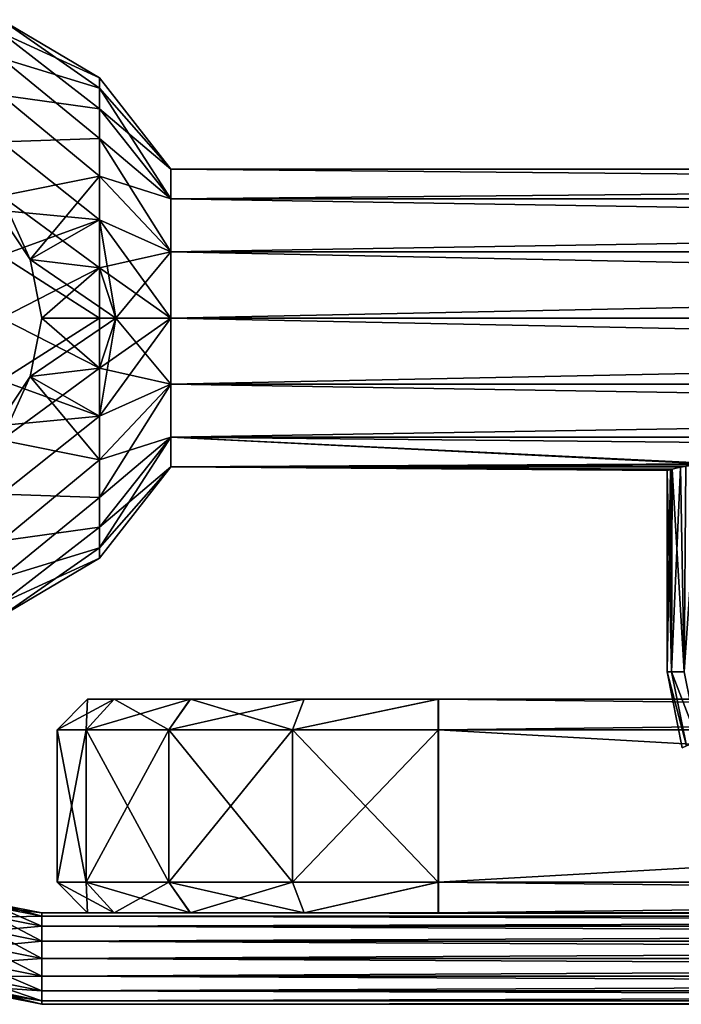
# Model space of a CAD drawing. Extents: x -29 to 134, y -30 to 30.
# Drawn here: x 4 to 26, y -22 to 10 of the extents above; entities that cross this region are included whole.
import ezdxf

# ---------------------------------------------------------------- set-up
doc = ezdxf.new("R2010")
doc.units = 0
doc.header["$MEASUREMENT"] = 0

msp = doc.modelspace()

# ---------------------------------------------------------------- linework, layer by layer
for points in [[(6.8944, 7.5318, 469.553009), (3.6808, 8.5162, 467.083008), (3.6808, 9.7798, 470.971985)], [(6.8944, 7.876, 472.828003), (6.8944, 7.5318, 469.553009), (3.6808, 9.7798, 470.971985)], [(6.8944, 7.876, 472.828003), (3.6808, 9.7798, 470.971985), (3.6808, 9.3524, 475.039001)], [(3.6808, 9.7798, -1.0279), (3.6808, 9.3524, 3.0388), (6.8944, 7.876, 0.8278)], [(3.6808, 9.7798, -1.0279), (6.8944, 7.876, 0.8278), (6.8944, 7.5318, -2.4472)], [(3.6808, 8.5162, -4.9169), (3.6808, 9.7798, -1.0279), (6.8944, 7.5318, -2.4472)], [(6.8944, 6.8584, 475.959991), (3.6808, 9.3524, 475.039001), (3.6808, 7.3079, 478.579987)], [(6.8944, 6.8584, 475.959991), (6.8944, 7.876, 472.828003), (3.6808, 9.3524, 475.039001)], [(3.6808, 9.3524, 3.0388), (3.6808, 7.3079, 6.58), (6.8944, 6.8584, 3.9597)], [(3.6808, 9.3524, 3.0388), (6.8944, 6.8584, 3.9597), (6.8944, 7.876, 0.8278)], [(6.8944, 5.8853, 466.700989), (3.6808, 5.7801, 464.044006), (3.6808, 8.5162, 467.083008)], [(6.8944, 7.5318, 469.553009), (6.8944, 5.8853, 466.700989), (3.6808, 8.5162, 467.083008)], [(3.6808, 8.5162, -4.9169), (6.8944, 7.5318, -2.4472), (6.8944, 5.8853, -5.2991)], [(3.6808, 5.7801, -7.9556), (3.6808, 8.5162, -4.9169), (6.8944, 5.8853, -5.2991)], [(6.8944, 7.876, 472.828003), (9.2331, 4.8746, 473.113007), (9.2331, 4.8746, 470.886993)], [(6.8944, 7.876, 472.828003), (9.2331, 4.8746, 470.886993), (6.8944, 7.5318, 469.553009)], [(6.8944, 6.8584, 475.959991), (9.2331, 4.8746, 473.113007), (6.8944, 7.876, 472.828003)], [(6.8944, 7.876, 0.8278), (9.2331, 4.8746, 1.1126), (9.2331, 4.8746, -1.1126)], [(6.8944, 7.876, 0.8278), (6.8944, 6.8584, 3.9597), (9.2331, 4.8746, 1.1126)], [(6.8944, 7.5318, -2.4472), (6.8944, 7.876, 0.8278), (9.2331, 4.8746, -1.1126)], [(6.8944, 7.5318, 469.553009), (9.2331, 4.8746, 470.886993), (9.2331, 3.9092, 468.882996)], [(6.8944, 7.5318, 469.553009), (9.2331, 3.9092, 468.882996), (6.8944, 5.8853, 466.700989)], [(6.8944, 7.5318, -2.4472), (9.2331, 4.8746, -1.1126), (9.2331, 3.9092, -3.1174)], [(6.8944, 5.8853, -5.2991), (6.8944, 7.5318, -2.4472), (9.2331, 3.9092, -3.1174)], [(6.8944, 4.6549, 478.407013), (6.8944, 6.8584, 475.959991), (3.6808, 7.3079, 478.579987)], [(6.8944, 4.6549, 478.407013), (3.6808, 7.3079, 478.579987), (3.6808, 3.9997, 480.983002)], [(3.6808, 7.3079, 6.58), (6.8944, 4.6549, 6.4069), (6.8944, 6.8584, 3.9597)], [(3.6808, 7.3079, 6.58), (3.6808, 3.9997, 8.9835), (6.8944, 4.6549, 6.4069)], [(6.8944, 6.8584, 475.959991), (9.2331, 3.9092, 475.117004), (9.2331, 4.8746, 473.113007)], [(6.8944, 4.6549, 478.407013), (9.2331, 3.9092, 475.117004), (6.8944, 6.8584, 475.959991)], [(6.8944, 6.8584, 3.9597), (9.2331, 3.9092, 3.1174), (9.2331, 4.8746, 1.1126)], [(6.8944, 6.8584, 3.9597), (6.8944, 4.6549, 6.4069), (9.2331, 3.9092, 3.1174)], [(6.8944, 5.8853, 466.700989), (6.8944, 3.2211, 464.765015), (3.6808, 5.7801, 464.044006)], [(3.6808, 5.7801, -7.9556), (6.8944, 5.8853, -5.2991), (6.8944, 3.2211, -7.2347)], [(6.8944, 5.8853, 466.700989), (9.2331, 3.9092, 468.882996), (9.2331, 2.1694, 467.494995)], [(6.8944, 5.8853, 466.700989), (9.2331, 2.1694, 467.494995), (6.8944, 3.2211, 464.765015)], [(6.8944, 5.8853, -5.2991), (9.2331, 3.9092, -3.1174), (9.2331, 2.1694, -4.5048)], [(6.8944, 3.2211, -7.2347), (6.8944, 5.8853, -5.2991), (9.2331, 2.1694, -4.5048)], [(6.8944, 3.2211, 464.765015), (3.5355, 3.5355, 462.766998), (3.6808, 5.7801, 464.044006)], [(3.6808, 2.0445, -9.6188), (3.6808, 5.7801, -7.9556), (6.8944, 3.2211, -7.2347)], [(9.2331, 4.8746, 1.1126), (114.766998, 3.9092, 3.1174), (114.766998, 4.8746, 1.1126)], [(9.2331, 4.8746, 1.1126), (9.2331, 3.9092, 3.1174), (114.766998, 3.9092, 3.1174)], [(9.2331, 4.8746, -1.1126), (114.766998, 4.8746, 1.1126), (114.766998, 4.8746, -1.1126)], [(9.2331, 4.8746, -1.1126), (114.766998, 4.8746, -1.1126), (114.766998, 3.9092, -3.1174)], [(9.2331, 4.8746, -1.1126), (9.2331, 4.8746, 1.1126), (114.766998, 4.8746, 1.1126)], [(9.2331, 3.9092, -3.1174), (9.2331, 4.8746, -1.1126), (114.766998, 3.9092, -3.1174)], [(9.2331, 4.8746, 473.113007), (114.766998, 3.9092, 475.117004), (114.766998, 4.8746, 473.113007)], [(9.2331, 4.8746, 473.113007), (9.2331, 3.9092, 475.117004), (114.766998, 3.9092, 475.117004)], [(9.2331, 4.8746, 470.886993), (114.766998, 4.8746, 473.113007), (114.766998, 4.8746, 470.886993)], [(9.2331, 4.8746, 470.886993), (9.2331, 4.8746, 473.113007), (114.766998, 4.8746, 473.113007)], [(9.2331, 3.9092, 468.882996), (114.766998, 4.8746, 470.886993), (114.766998, 3.9092, 468.882996)], [(9.2331, 3.9092, 468.882996), (9.2331, 4.8746, 470.886993), (114.766998, 4.8746, 470.886993)], [(6.8944, 1.6465, 479.746002), (6.8944, 4.6549, 478.407013), (3.6808, 3.9997, 480.983002)], [(3.6808, 3.9997, 8.9835), (4.6194, 1.9134, 9.2331), (6.8944, 4.6549, 6.4069)], [(6.8944, 4.6549, 6.4069), (4.6194, 1.9134, 9.2331), (6.8944, 1.6465, 7.7463)], [(6.8944, 4.6549, 478.407013), (9.2331, 2.1694, 476.505005), (9.2331, 3.9092, 475.117004)], [(6.8944, 1.6465, 479.746002), (9.2331, 2.1694, 476.505005), (6.8944, 4.6549, 478.407013)], [(6.8944, 4.6549, 6.4069), (9.2331, 2.1694, 4.5048), (9.2331, 3.9092, 3.1174)], [(6.8944, 4.6549, 6.4069), (6.8944, 1.6465, 7.7463), (9.2331, 2.1694, 4.5048)], [(3.6808, 3.9997, 8.9835), (3.5355, 3.5355, 9.2331), (4.6194, 1.9134, 9.2331)], [(6.8944, 1.6465, 479.746002), (3.6808, 3.9997, 480.983002), (3.6808, 0, 481.834015)], [(9.2331, 3.9092, 3.1174), (114.766998, 2.1694, 4.5048), (114.766998, 3.9092, 3.1174)], [(9.2331, 3.9092, 3.1174), (9.2331, 2.1694, 4.5048), (114.766998, 2.1694, 4.5048)], [(9.2331, 2.1694, -4.5048), (114.766998, 3.9092, -3.1174), (114.766998, 2.1694, -4.5048)], [(9.2331, 2.1694, -4.5048), (9.2331, 3.9092, -3.1174), (114.766998, 3.9092, -3.1174)], [(9.2331, 3.9092, 475.117004), (114.766998, 2.1694, 476.505005), (114.766998, 3.9092, 475.117004)], [(9.2331, 3.9092, 475.117004), (9.2331, 2.1694, 476.505005), (114.766998, 2.1694, 476.505005)], [(9.2331, 2.1694, 467.494995), (114.766998, 3.9092, 468.882996), (114.766998, 2.1694, 467.494995)], [(9.2331, 2.1694, 467.494995), (9.2331, 3.9092, 468.882996), (114.766998, 3.9092, 468.882996)], [(6.8944, 3.2211, 464.765015), (4.6194, 1.9134, 462.766998), (3.5355, 3.5355, 462.766998)], [(4.6194, 1.9134, 9.2331), (3.5355, 3.5355, 462.766998), (4.6194, 1.9134, 462.766998)], [(4.6194, 1.9134, 9.2331), (3.5355, 3.5355, 9.2331), (3.5355, 3.5355, 462.766998)], [(3.6808, 2.0445, -9.6188), (6.8944, 3.2211, -7.2347), (6.8944, 0, -7.9194)], [(6.8944, 3.2211, 464.765015), (7.4246, 0, 464.575012), (4.6194, 1.9134, 462.766998)], [(6.8944, 3.2211, 464.765015), (9.2331, 2.1694, 467.494995), (7.4246, 0, 464.575012)], [(6.8944, 3.2211, -7.2347), (9.2331, 2.1694, -4.5048), (9.2331, 0, -5)], [(6.8944, 0, -7.9194), (6.8944, 3.2211, -7.2347), (9.2331, 0, -5)], [(3.6808, -2.0445, -9.6188), (3.6808, 2.0445, -9.6188), (6.8944, 0, -7.9194)], [(6.8944, 1.6465, 479.746002), (9.2331, 0, 477), (9.2331, 2.1694, 476.505005)], [(6.8944, 1.6465, 7.7463), (9.2331, 0, 5), (9.2331, 2.1694, 4.5048)], [(9.2331, 2.1694, 467.494995), (9.2331, 0, 467), (7.4246, 0, 464.575012)], [(9.2331, 2.1694, 4.5048), (114.766998, 0, 5), (114.766998, 2.1694, 4.5048)], [(9.2331, 2.1694, 4.5048), (9.2331, 0, 5), (114.766998, 0, 5)], [(9.2331, 0, -5), (114.766998, 2.1694, -4.5048), (114.766998, 0, -5)], [(9.2331, 0, -5), (9.2331, 2.1694, -4.5048), (114.766998, 2.1694, -4.5048)], [(9.2331, 2.1694, 476.505005), (114.766998, 0, 477), (114.766998, 2.1694, 476.505005)], [(9.2331, 2.1694, 476.505005), (9.2331, 0, 477), (114.766998, 0, 477)], [(9.2331, 2.1694, 467.494995), (114.766998, 2.1694, 467.494995), (114.766998, 0, 467)], [(9.2331, 0, 467), (9.2331, 2.1694, 467.494995), (114.766998, 0, 467)], [(6.8944, -1.6465, 479.746002), (6.8944, 1.6465, 479.746002), (3.6808, 0, 481.834015)], [(7.4246, 0, 464.575012), (5, 0, 462.766998), (4.6194, 1.9134, 462.766998)], [(5, 0, 9.2331), (4.6194, 1.9134, 462.766998), (5, 0, 462.766998)], [(5, 0, 9.2331), (4.6194, 1.9134, 9.2331), (4.6194, 1.9134, 462.766998)], [(6.8944, 1.6465, 7.7463), (4.6194, 1.9134, 9.2331), (5, 0, 9.2331)], [(6.8944, 1.6465, 7.7463), (5, 0, 9.2331), (7.4246, 0, 7.4246)], [(6.8944, -1.6465, 479.746002), (9.2331, 0, 477), (6.8944, 1.6465, 479.746002)], [(6.8944, 1.6465, 7.7463), (7.4246, 0, 7.4246), (9.2331, 0, 5)], [(6.8944, -1.6465, 479.746002), (3.6808, 0, 481.834015), (3.6808, -3.9997, 480.983002)], [(3.6808, -2.0445, -9.6188), (6.8944, 0, -7.9194), (6.8944, -3.2211, -7.2347)], [(7.4246, 0, 464.575012), (4.6194, -1.9134, 462.766998), (5, 0, 462.766998)], [(6.8944, -3.2211, 464.765015), (4.6194, -1.9134, 462.766998), (7.4246, 0, 464.575012)], [(5, 0, 9.2331), (5, 0, 462.766998), (4.6194, -1.9134, 462.766998)], [(4.6194, -1.9134, 9.2331), (5, 0, 9.2331), (4.6194, -1.9134, 462.766998)], [(6.8944, -1.6465, 7.7463), (5, 0, 9.2331), (4.6194, -1.9134, 9.2331)], [(6.8944, -1.6465, 7.7463), (7.4246, 0, 7.4246), (5, 0, 9.2331)], [(6.8944, -1.6465, 479.746002), (9.2331, -2.1694, 476.505005), (9.2331, 0, 477)], [(6.8944, -3.2211, 464.765015), (7.4246, 0, 464.575012), (9.2331, -2.1694, 467.494995)], [(6.8944, -3.2211, -7.2347), (9.2331, 0, -5), (9.2331, -2.1694, -4.5048)], [(6.8944, -3.2211, -7.2347), (6.8944, 0, -7.9194), (9.2331, 0, -5)], [(6.8944, -1.6465, 7.7463), (9.2331, -2.1694, 4.5048), (9.2331, 0, 5)], [(6.8944, -1.6465, 7.7463), (9.2331, 0, 5), (7.4246, 0, 7.4246)], [(9.2331, 0, 467), (9.2331, -2.1694, 467.494995), (7.4246, 0, 464.575012)], [(9.2331, -2.1694, 467.494995), (9.2331, 0, 467), (114.766998, 0, 467)], [(9.2331, -2.1694, 467.494995), (114.766998, 0, 467), (114.766998, -2.1694, 467.494995)], [(9.2331, -2.1694, 476.505005), (114.766998, -2.1694, 476.505005), (114.766998, 0, 477)], [(9.2331, 0, 477), (9.2331, -2.1694, 476.505005), (114.766998, 0, 477)], [(9.2331, -2.1694, -4.5048), (9.2331, 0, -5), (114.766998, 0, -5)], [(9.2331, -2.1694, -4.5048), (114.766998, 0, -5), (114.766998, -2.1694, -4.5048)], [(9.2331, 0, 5), (114.766998, -2.1694, 4.5048), (114.766998, 0, 5)], [(9.2331, 0, 5), (9.2331, -2.1694, 4.5048), (114.766998, -2.1694, 4.5048)], [(6.8944, -3.2211, 464.765015), (3.5355, -3.5355, 462.766998), (4.6194, -1.9134, 462.766998)], [(4.6194, -1.9134, 9.2331), (4.6194, -1.9134, 462.766998), (3.5355, -3.5355, 462.766998)], [(3.5355, -3.5355, 9.2331), (4.6194, -1.9134, 9.2331), (3.5355, -3.5355, 462.766998)], [(3.6808, -3.9997, 8.9835), (4.6194, -1.9134, 9.2331), (3.5355, -3.5355, 9.2331)], [(6.8944, -4.6549, 478.407013), (6.8944, -1.6465, 479.746002), (3.6808, -3.9997, 480.983002)], [(3.6808, -3.9997, 8.9835), (6.8944, -4.6549, 6.4069), (4.6194, -1.9134, 9.2331)], [(6.8944, -1.6465, 7.7463), (4.6194, -1.9134, 9.2331), (6.8944, -4.6549, 6.4069)], [(6.8944, -4.6549, 478.407013), (9.2331, -2.1694, 476.505005), (6.8944, -1.6465, 479.746002)], [(6.8944, -1.6465, 7.7463), (6.8944, -4.6549, 6.4069), (9.2331, -2.1694, 4.5048)], [(3.6808, -5.7801, -7.9556), (3.6808, -2.0445, -9.6188), (6.8944, -3.2211, -7.2347)], [(6.8944, -4.6549, 478.407013), (9.2331, -3.9092, 475.117004), (9.2331, -2.1694, 476.505005)], [(6.8944, -5.8853, 466.700989), (9.2331, -2.1694, 467.494995), (9.2331, -3.9092, 468.882996)], [(6.8944, -3.2211, 464.765015), (9.2331, -2.1694, 467.494995), (6.8944, -5.8853, 466.700989)], [(6.8944, -5.8853, -5.2991), (9.2331, -2.1694, -4.5048), (9.2331, -3.9092, -3.1174)], [(6.8944, -5.8853, -5.2991), (6.8944, -3.2211, -7.2347), (9.2331, -2.1694, -4.5048)], [(6.8944, -4.6549, 6.4069), (9.2331, -3.9092, 3.1174), (9.2331, -2.1694, 4.5048)], [(9.2331, -3.9092, 468.882996), (114.766998, -2.1694, 467.494995), (114.766998, -3.9092, 468.882996)], [(9.2331, -3.9092, 468.882996), (9.2331, -2.1694, 467.494995), (114.766998, -2.1694, 467.494995)], [(9.2331, -2.1694, 476.505005), (114.766998, -3.9092, 475.117004), (114.766998, -2.1694, 476.505005)], [(9.2331, -2.1694, 476.505005), (9.2331, -3.9092, 475.117004), (114.766998, -3.9092, 475.117004)], [(9.2331, -3.9092, -3.1174), (114.766998, -2.1694, -4.5048), (114.766998, -3.9092, -3.1174)], [(9.2331, -3.9092, -3.1174), (9.2331, -2.1694, -4.5048), (114.766998, -2.1694, -4.5048)], [(9.2331, -2.1694, 4.5048), (114.766998, -3.9092, 3.1174), (114.766998, -2.1694, 4.5048)], [(9.2331, -2.1694, 4.5048), (9.2331, -3.9092, 3.1174), (114.766998, -3.9092, 3.1174)], [(6.8944, -3.2211, 464.765015), (3.6808, -5.7801, 464.044006), (3.5355, -3.5355, 462.766998)], [(6.8944, -3.2211, 464.765015), (6.8944, -5.8853, 466.700989), (3.6808, -5.7801, 464.044006)], [(3.6808, -5.7801, -7.9556), (6.8944, -3.2211, -7.2347), (6.8944, -5.8853, -5.2991)], [(6.8944, -4.6549, 478.407013), (3.6808, -3.9997, 480.983002), (3.6808, -7.3079, 478.579987)], [(3.6808, -3.9997, 8.9835), (3.6808, -7.3079, 6.58), (6.8944, -4.6549, 6.4069)], [(6.8944, -6.8584, 475.959991), (9.2331, -4.8746, 473.113007), (9.2331, -3.9092, 475.117004)], [(6.8944, -6.8584, 475.959991), (9.2331, -3.9092, 475.117004), (6.8944, -4.6549, 478.407013)], [(6.8944, -7.5318, 469.553009), (9.2331, -3.9092, 468.882996), (9.2331, -4.8746, 470.886993)], [(6.8944, -5.8853, 466.700989), (9.2331, -3.9092, 468.882996), (6.8944, -7.5318, 469.553009)], [(6.8944, -7.5318, -2.4472), (6.8944, -5.8853, -5.2991), (9.2331, -3.9092, -3.1174)], [(6.8944, -7.5318, -2.4472), (9.2331, -3.9092, -3.1174), (9.2331, -4.8746, -1.1126)], [(6.8944, -6.8584, 3.9597), (9.2331, -4.8746, 1.1126), (9.2331, -3.9092, 3.1174)], [(6.8944, -4.6549, 6.4069), (6.8944, -6.8584, 3.9597), (9.2331, -3.9092, 3.1174)], [(9.2331, -3.9092, 468.882996), (114.766998, -3.9092, 468.882996), (97, -4.7697, 470.5)], [(27.236401, -4.7757, 470.519012), (9.2331, -3.9092, 468.882996), (97, -4.7697, 470.5)], [(9.2331, -4.8746, 470.886993), (9.2331, -3.9092, 468.882996), (27.236401, -4.7757, 470.519012)], [(9.2331, -3.9092, 475.117004), (9.2331, -4.8746, 473.113007), (26.7633, -4.7756, 473.480988)], [(9.2331, -3.9092, 475.117004), (26.7633, -4.7756, 473.480988), (97, -4.7697, 473.5)], [(9.2331, -3.9092, 475.117004), (97, -4.7697, 473.5), (114.766998, -3.9092, 475.117004)], [(9.2331, -3.9092, -3.1174), (114.766998, -3.9092, -3.1174), (97, -4.7697, -1.5)], [(26.7633, -4.7756, -1.4812), (9.2331, -3.9092, -3.1174), (97, -4.7697, -1.5)], [(9.2331, -4.8746, -1.1126), (9.2331, -3.9092, -3.1174), (26.7633, -4.7756, -1.4812)], [(9.2331, -3.9092, 3.1174), (9.2331, -4.8746, 1.1126), (27.236401, -4.7757, 1.4811)], [(9.2331, -3.9092, 3.1174), (97, -4.7697, 1.5), (114.766998, -3.9092, 3.1174)], [(9.2331, -3.9092, 3.1174), (27.236401, -4.7757, 1.4811), (97, -4.7697, 1.5)], [(6.8944, -6.8584, 475.959991), (6.8944, -4.6549, 478.407013), (3.6808, -7.3079, 478.579987)], [(3.6808, -7.3079, 6.58), (6.8944, -6.8584, 3.9597), (6.8944, -4.6549, 6.4069)], [(9.2331, -4.8746, 473.113007), (26.117001, -4.8507, 473.213013), (26.7633, -4.7756, 473.480988)], [(9.2331, -4.8746, -1.1126), (26.7633, -4.7756, -1.4812), (26.117001, -4.8507, -1.2126)], [(9.2331, -4.8746, 470.886993), (27.236401, -4.7757, 470.519012), (26.535, -4.7923, 470.574005)], [(9.2331, -4.8746, 1.1126), (26.535, -4.7923, 1.4261), (27.236401, -4.7757, 1.4811)], [(9.2331, -4.8746, 470.886993), (26.535, -4.7923, 470.574005), (25.938999, -4.8863, 470.940002)], [(9.2331, -4.8746, 1.1126), (25.938999, -4.8863, 1.0603), (26.535, -4.7923, 1.4261)], [(26.0648, -11.6, 1.1727), (26.535, -4.7923, 1.4261), (25.938999, -4.8863, 1.0603)], [(26.0648, -11.6, 470.826996), (25.938999, -4.8863, 470.940002), (26.535, -4.7923, 470.574005)], [(6.8944, -7.876, 472.828003), (9.2331, -4.8746, 470.886993), (9.2331, -4.8746, 473.113007)], [(6.8944, -7.876, 472.828003), (9.2331, -4.8746, 473.113007), (6.8944, -6.8584, 475.959991)], [(6.8944, -7.5318, 469.553009), (9.2331, -4.8746, 470.886993), (6.8944, -7.876, 472.828003)], [(6.8944, -7.876, 0.8278), (9.2331, -4.8746, -1.1126), (9.2331, -4.8746, 1.1126)], [(6.8944, -7.876, 0.8278), (6.8944, -7.5318, -2.4472), (9.2331, -4.8746, -1.1126)], [(6.8944, -6.8584, 3.9597), (6.8944, -7.876, 0.8278), (9.2331, -4.8746, 1.1126)], [(9.2331, -4.8746, 473.113007), (25.6644, -4.9532, 472.683014), (26.117001, -4.8507, 473.213013)], [(9.2331, -4.8746, -1.1126), (26.117001, -4.8507, -1.2126), (25.6644, -4.9532, -0.6827)], [(9.2331, -4.8746, 470.886993), (25.938999, -4.8863, 470.940002), (25.614799, -4.9668, 471.424011)], [(25.5, -5, 472), (9.2331, -4.8746, 470.886993), (25.614799, -4.9668, 471.424011)], [(9.2331, -4.8746, 473.113007), (9.2331, -4.8746, 470.886993), (25.5, -5, 472)], [(9.2331, -4.8746, 473.113007), (25.5, -5, 472), (25.6644, -4.9532, 472.683014)], [(25.5, -5), (9.2331, -4.8746, -1.1126), (25.6644, -4.9532, -0.6827)], [(9.2331, -4.8746, 1.1126), (9.2331, -4.8746, -1.1126), (25.5, -5)], [(9.2331, -4.8746, 1.1126), (25.614799, -4.9668, 0.5756), (25.938999, -4.8863, 1.0603)], [(9.2331, -4.8746, 1.1126), (25.5, -5), (25.614799, -4.9668, 0.5756)], [(25.6485, -11.6, 472.651001), (25.6644, -4.9532, 472.683014), (25.5, -5, 472)], [(25.6485, -11.6, -0.6508), (25.5, -5), (25.6644, -4.9532, -0.6827)], [(25.5, -11.6), (25.614799, -4.9668, 0.5756), (25.5, -5)], [(25.5, -11.6), (25.6485, -11.6, 0.6508), (25.614799, -4.9668, 0.5756)], [(25.5, -11.6, 472), (25.5, -5, 472), (25.614799, -4.9668, 471.424011)], [(25.6485, -11.6, 471.348999), (25.5, -11.6, 472), (25.614799, -4.9668, 471.424011)], [(25.5, -11.6, 472), (25.6485, -11.6, 472.651001), (25.5, -5, 472)], [(25.6485, -11.6, -0.6508), (25.5, -11.6), (25.5, -5)], [(25.6485, -11.6, 0.6508), (25.938999, -4.8863, 1.0603), (25.614799, -4.9668, 0.5756)], [(25.6485, -11.6, 471.348999), (25.614799, -4.9668, 471.424011), (25.938999, -4.8863, 470.940002)], [(25.6485, -11.6, 0.6508), (26.0648, -11.6, 1.1727), (25.938999, -4.8863, 1.0603)], [(26.0648, -11.6, 470.826996), (25.6485, -11.6, 471.348999), (25.938999, -4.8863, 470.940002)], [(25.6485, -11.6, 472.651001), (26.0648, -11.6, 473.173004), (25.6644, -4.9532, 472.683014)], [(26.0648, -11.6, -1.1727), (25.6485, -11.6, -0.6508), (25.6644, -4.9532, -0.6827)], [(26.0648, -11.6, 473.173004), (26.117001, -4.8507, 473.213013), (25.6644, -4.9532, 472.683014)], [(26.0648, -11.6, -1.1727), (25.6644, -4.9532, -0.6827), (26.117001, -4.8507, -1.2126)], [(6.8944, -5.8853, 466.700989), (3.6808, -8.5162, 467.083008), (3.6808, -5.7801, 464.044006)], [(3.6808, -8.5162, -4.9169), (3.6808, -5.7801, -7.9556), (6.8944, -5.8853, -5.2991)], [(6.8944, -5.8853, 466.700989), (6.8944, -7.5318, 469.553009), (3.6808, -8.5162, 467.083008)], [(3.6808, -8.5162, -4.9169), (6.8944, -5.8853, -5.2991), (6.8944, -7.5318, -2.4472)], [(6.8944, -6.8584, 475.959991), (3.6808, -7.3079, 478.579987), (3.6808, -9.3524, 475.039001)], [(6.8944, -7.876, 472.828003), (6.8944, -6.8584, 475.959991), (3.6808, -9.3524, 475.039001)], [(3.6808, -9.3524, 3.0388), (6.8944, -7.876, 0.8278), (6.8944, -6.8584, 3.9597)], [(3.6808, -7.3079, 6.58), (3.6808, -9.3524, 3.0388), (6.8944, -6.8584, 3.9597)], [(6.8944, -7.5318, 469.553009), (6.8944, -7.876, 472.828003), (3.6808, -9.7798, 470.971985)], [(6.8944, -7.5318, 469.553009), (3.6808, -9.7798, 470.971985), (3.6808, -8.5162, 467.083008)], [(3.6808, -9.7798, -1.0279), (3.6808, -8.5162, -4.9169), (6.8944, -7.5318, -2.4472)], [(3.6808, -9.7798, -1.0279), (6.8944, -7.5318, -2.4472), (6.8944, -7.876, 0.8278)], [(6.8944, -7.876, 472.828003), (3.6808, -9.3524, 475.039001), (3.6808, -9.7798, 470.971985)], [(3.6808, -9.3524, 3.0388), (3.6808, -9.7798, -1.0279), (6.8944, -7.876, 0.8278)], [(26.132, -14.0306, 472.651001), (25.6485, -11.6, 472.651001), (25.5, -11.6, 472)], [(26.132, -14.0306, 472.651001), (25.5, -11.6, 472), (25.994801, -14.0874, 472)], [(26.132, -14.0306, 0.6508), (25.6485, -11.6, 0.6508), (25.5, -11.6)], [(26.132, -14.0306, 0.6508), (25.5, -11.6), (25.994801, -14.0874)], [(26.132, -14.0306, -0.6508), (25.994801, -14.0874), (25.5, -11.6)], [(26.132, -14.0306, -0.6508), (25.5, -11.6), (25.6485, -11.6, -0.6508)], [(26.132, -14.0306, 471.348999), (25.994801, -14.0874, 472), (25.5, -11.6, 472)], [(26.132, -14.0306, 471.348999), (25.5, -11.6, 472), (25.6485, -11.6, 471.348999)], [(26.5166, -13.8713, 473.173004), (26.0648, -11.6, 473.173004), (25.6485, -11.6, 472.651001)], [(26.5166, -13.8713, 473.173004), (25.6485, -11.6, 472.651001), (26.132, -14.0306, 472.651001)], [(26.5166, -13.8713, 1.1727), (26.0648, -11.6, 1.1727), (25.6485, -11.6, 0.6508)], [(26.5166, -13.8713, 1.1727), (25.6485, -11.6, 0.6508), (26.132, -14.0306, 0.6508)], [(26.5166, -13.8713, -1.1727), (25.6485, -11.6, -0.6508), (26.0648, -11.6, -1.1727)], [(26.132, -14.0306, -0.6508), (25.6485, -11.6, -0.6508), (26.5166, -13.8713, -1.1727)], [(26.5166, -13.8713, 470.826996), (25.6485, -11.6, 471.348999), (26.0648, -11.6, 470.826996)], [(26.132, -14.0306, 471.348999), (25.6485, -11.6, 471.348999), (26.5166, -13.8713, 470.826996)], [(5.499203, -13.5, 16.000198), (5.500797, -13.5, 456.000183), (6.499203, -12.5, 16.000198)], [(7.374588, -12.5, 11.599197), (5.499203, -13.5, 16.000198), (6.499203, -12.5, 16.000198)], [(6.450687, -13.5, 11.216202), (5.499203, -13.5, 16.000198), (7.374588, -12.5, 11.599197)], [(5.500797, -13.5, 456.000183), (6.452312, -13.5, 460.78418), (6.500797, -12.5, 456.000183)], [(6.499203, -12.5, 16.000198), (5.500797, -13.5, 456.000183), (6.500797, -12.5, 456.000183)], [(9.867477, -12.5, 7.868179), (6.450687, -13.5, 11.216202), (7.374588, -12.5, 11.599197)], [(9.160374, -13.5, 7.161194), (6.450687, -13.5, 11.216202), (9.867477, -12.5, 7.868179)], [(6.452312, -13.5, 460.78418), (9.162029, -13.5, 464.839203), (7.376213, -12.5, 460.401184)], [(6.500797, -12.5, 456.000183), (6.452312, -13.5, 460.78418), (7.376213, -12.5, 460.401184)], [(117.499207, -12.5, 15.999802), (6.499203, -12.5, 16.000198), (117.500793, -12.5, 455.999817)], [(117.500793, -12.5, 455.999817), (6.499203, -12.5, 16.000198), (6.500797, -12.5, 456.000183)], [(117.499207, -12.5, 15.999802), (17.999161, -12.5, 4.500153), (6.499203, -12.5, 16.000198)], [(17.999161, -12.5, 4.500153), (7.374588, -12.5, 11.599197), (6.499203, -12.5, 16.000198)], [(106.000839, -12.5, 467.499847), (6.500797, -12.5, 456.000183), (18.000839, -12.5, 467.500153)], [(18.000839, -12.5, 467.500153), (6.500797, -12.5, 456.000183), (13.599934, -12.5, 466.625183)], [(117.500793, -12.5, 455.999817), (6.500797, -12.5, 456.000183), (106.000839, -12.5, 467.499847)], [(13.599934, -12.5, 466.625183), (6.500797, -12.5, 456.000183), (7.376213, -12.5, 460.401184)], [(17.999161, -12.5, 4.500153), (9.867477, -12.5, 7.868179), (7.374588, -12.5, 11.599197)], [(13.599934, -12.5, 466.625183), (7.376213, -12.5, 460.401184), (9.869125, -12.5, 464.132202)], [(7.376213, -12.5, 460.401184), (9.162029, -13.5, 464.839203), (9.869125, -12.5, 464.132202)], [(13.598263, -12.5, 5.375168), (9.160374, -13.5, 7.161194), (9.867477, -12.5, 7.868179)], [(13.21566, -13.5, 4.452179), (9.160374, -13.5, 7.161194), (13.598263, -12.5, 5.375168)], [(9.162029, -13.5, 464.839203), (13.217339, -13.5, 467.548187), (9.869125, -12.5, 464.132202)], [(13.598263, -12.5, 5.375168), (9.867477, -12.5, 7.868179), (17.999161, -12.5, 4.500153)], [(9.869125, -12.5, 464.132202), (13.217339, -13.5, 467.548187), (13.599934, -12.5, 466.625183)], [(17.999161, -12.5, 4.500153), (13.21566, -13.5, 4.452179), (13.598263, -12.5, 5.375168)], [(17.999157, -13.5, 3.500153), (13.21566, -13.5, 4.452179), (17.999161, -12.5, 4.500153)], [(13.217339, -13.5, 467.548187), (18.000843, -13.5, 468.500153), (18.000839, -12.5, 467.500153)], [(13.217339, -13.5, 467.548187), (18.000839, -12.5, 467.500153), (13.599934, -12.5, 466.625183)], [(105.999161, -12.5, 4.499847), (17.999157, -13.5, 3.500153), (17.999161, -12.5, 4.500153)], [(105.999161, -13.5, 3.499847), (17.999157, -13.5, 3.500153), (105.999161, -12.5, 4.499847)], [(105.999161, -12.5, 4.499847), (17.999161, -12.5, 4.500153), (117.499207, -12.5, 15.999802)], [(18.000843, -13.5, 468.500153), (106.000839, -13.5, 468.499847), (18.000839, -12.5, 467.500153)], [(18.000839, -12.5, 467.500153), (106.000839, -13.5, 468.499847), (106.000839, -12.5, 467.499847)], [(5.500797, -13.5, 456.000183), (5.499203, -13.5, 16.000198), (5.500797, -18.5, 456.000183)], [(5.500797, -18.5, 456.000183), (5.499203, -13.5, 16.000198), (5.499203, -18.5, 16.000198)], [(6.450687, -18.5, 11.216202), (5.499203, -18.5, 16.000198), (5.499203, -13.5, 16.000198)], [(6.450687, -18.5, 11.216202), (5.499203, -13.5, 16.000198), (6.450687, -13.5, 11.216202)], [(5.500797, -18.5, 456.000183), (6.452312, -13.5, 460.78418), (5.500797, -13.5, 456.000183)], [(5.500797, -18.5, 456.000183), (6.452312, -18.5, 460.78418), (6.452312, -13.5, 460.78418)], [(9.160374, -18.5, 7.161194), (6.450687, -13.5, 11.216202), (9.160374, -13.5, 7.161194)], [(9.160374, -18.5, 7.161194), (6.450687, -18.5, 11.216202), (6.450687, -13.5, 11.216202)], [(6.452312, -18.5, 460.78418), (9.162029, -13.5, 464.839203), (6.452312, -13.5, 460.78418)], [(6.452312, -18.5, 460.78418), (9.162029, -18.5, 464.839203), (9.162029, -13.5, 464.839203)], [(13.21566, -18.5, 4.452179), (9.160374, -13.5, 7.161194), (13.21566, -13.5, 4.452179)], [(13.21566, -18.5, 4.452179), (9.160374, -18.5, 7.161194), (9.160374, -13.5, 7.161194)], [(9.162029, -18.5, 464.839203), (13.217339, -13.5, 467.548187), (9.162029, -13.5, 464.839203)], [(9.162029, -18.5, 464.839203), (13.217339, -18.5, 467.548187), (13.217339, -13.5, 467.548187)], [(17.999157, -18.5, 3.500153), (13.21566, -13.5, 4.452179), (17.999157, -13.5, 3.500153)], [(17.999157, -18.5, 3.500153), (13.21566, -18.5, 4.452179), (13.21566, -13.5, 4.452179)], [(13.217339, -18.5, 467.548187), (18.000843, -18.5, 468.500153), (18.000843, -13.5, 468.500153)], [(13.217339, -18.5, 467.548187), (18.000843, -13.5, 468.500153), (13.217339, -13.5, 467.548187)], [(17.999157, -13.5, 3.500153), (105.999161, -13.5, 3.499847), (17.999157, -18.5, 3.500153)], [(17.999157, -18.5, 3.500153), (105.999161, -13.5, 3.499847), (105.999161, -18.5, 3.499847)], [(106.000839, -13.5, 468.499847), (18.000843, -13.5, 468.500153), (106.000839, -18.5, 468.499847)], [(106.000839, -18.5, 468.499847), (18.000843, -13.5, 468.500153), (18.000843, -18.5, 468.500153)], [(5.499203, -18.5, 16.000198), (6.450687, -18.5, 11.216202), (6.499203, -19.5, 16.000198)], [(6.499203, -19.5, 16.000198), (5.500797, -18.5, 456.000183), (5.499203, -18.5, 16.000198)], [(6.499203, -19.5, 16.000198), (6.500797, -19.5, 456.000183), (5.500797, -18.5, 456.000183)], [(7.376213, -19.5, 460.401184), (5.500797, -18.5, 456.000183), (6.500797, -19.5, 456.000183)], [(6.452312, -18.5, 460.78418), (5.500797, -18.5, 456.000183), (7.376213, -19.5, 460.401184)], [(6.450687, -18.5, 11.216202), (9.160374, -18.5, 7.161194), (7.374588, -19.5, 11.599197)], [(6.499203, -19.5, 16.000198), (6.450687, -18.5, 11.216202), (7.374588, -19.5, 11.599197)], [(9.869125, -19.5, 464.132202), (6.452312, -18.5, 460.78418), (7.376213, -19.5, 460.401184)], [(9.162029, -18.5, 464.839203), (6.452312, -18.5, 460.78418), (9.869125, -19.5, 464.132202)], [(7.374588, -19.5, 11.599197), (9.160374, -18.5, 7.161194), (9.867477, -19.5, 7.868179)], [(9.160374, -18.5, 7.161194), (13.21566, -18.5, 4.452179), (9.867477, -19.5, 7.868179)], [(13.599934, -19.5, 466.625183), (9.162029, -18.5, 464.839203), (9.869125, -19.5, 464.132202)], [(13.217339, -18.5, 467.548187), (9.162029, -18.5, 464.839203), (13.599934, -19.5, 466.625183)], [(9.867477, -19.5, 7.868179), (13.21566, -18.5, 4.452179), (13.598263, -19.5, 5.375168)], [(13.21566, -18.5, 4.452179), (17.999157, -18.5, 3.500153), (13.598263, -19.5, 5.375168)], [(18.000843, -18.5, 468.500153), (13.217339, -18.5, 467.548187), (13.599934, -19.5, 466.625183)], [(13.598263, -19.5, 5.375168), (17.999157, -18.5, 3.500153), (17.999161, -19.5, 4.500153)], [(18.000843, -18.5, 468.500153), (13.599934, -19.5, 466.625183), (18.000839, -19.5, 467.500153)], [(105.999161, -19.5, 4.499847), (17.999161, -19.5, 4.500153), (17.999157, -18.5, 3.500153)], [(105.999161, -19.5, 4.499847), (17.999157, -18.5, 3.500153), (105.999161, -18.5, 3.499847)], [(18.000839, -19.5, 467.500153), (106.000839, -19.5, 467.499847), (106.000839, -18.5, 468.499847)], [(18.000839, -19.5, 467.500153), (106.000839, -18.5, 468.499847), (18.000843, -18.5, 468.500153)], [(3.6169, -19.3391, 396.574005), (3.4925, -19.6395, 397.061005), (5, -19.939301, 397.061005)], [(3.6169, -19.3391, 76.573997), (3.4925, -19.6395, 77.060699), (5, -19.614201, 76.573997)], [(3.4925, -19.6395, 74.939301), (3.6169, -19.3391, 75.426003), (5, -19.939301, 74.939301)], [(3.4925, -19.6395, 394.938995), (3.6169, -19.3391, 395.425995), (5, -19.614201, 395.425995)], [(3.6169, -19.3391, 396.574005), (5, -19.5, 396), (3.6606, -19.233601, 396)], [(3.6169, -19.3391, 76.573997), (5, -19.5, 76), (3.6606, -19.233601, 76)], [(3.6169, -19.3391, 75.426003), (3.6606, -19.233601, 76), (5, -19.614201, 75.426003)], [(3.6169, -19.3391, 395.425995), (3.6606, -19.233601, 396), (5, -19.614201, 395.425995)], [(3.6169, -19.3391, 396.574005), (5, -19.939301, 397.061005), (5, -19.614201, 396.574005)], [(3.6169, -19.3391, 396.574005), (5, -19.614201, 396.574005), (5, -19.5, 396)], [(3.6169, -19.3391, 76.573997), (5, -19.614201, 76.573997), (5, -19.5, 76)], [(3.6169, -19.3391, 75.426003), (5, -19.614201, 75.426003), (5, -19.939301, 74.939301)], [(5, -19.614201, 75.426003), (3.6606, -19.233601, 76), (5, -19.5, 76)], [(5, -19.614201, 395.425995), (3.6606, -19.233601, 396), (5, -19.5, 396)], [(3.4925, -19.6395, 397.061005), (3.3063, -20.0891, 397.385986), (5, -20.426001, 397.385986)], [(3.4925, -19.6395, 77.060699), (3.3063, -20.0891, 77.385803), (5, -20.426001, 77.385803)], [(3.3063, -20.0891, 74.614197), (3.4925, -19.6395, 74.939301), (5, -19.939301, 74.939301)], [(3.3063, -20.0891, 394.614014), (3.4925, -19.6395, 394.938995), (5, -20.426001, 394.614014)], [(3.4925, -19.6395, 77.060699), (5, -19.939301, 77.060699), (5, -19.614201, 76.573997)], [(3.4925, -19.6395, 394.938995), (5, -19.614201, 395.425995), (5, -19.939301, 394.938995)], [(3.4925, -19.6395, 397.061005), (5, -20.426001, 397.385986), (5, -19.939301, 397.061005)], [(3.4925, -19.6395, 77.060699), (5, -20.426001, 77.385803), (5, -19.939301, 77.060699)], [(3.4925, -19.6395, 394.938995), (5, -19.939301, 394.938995), (5, -20.426001, 394.614014)], [(119, -19.614201, 395.425995), (5, -19.614201, 395.425995), (5, -19.5, 396)], [(119, -19.5, 396), (119, -19.614201, 395.425995), (5, -19.5, 396)], [(119, -19.614201, 396.574005), (5, -19.5, 396), (5, -19.614201, 396.574005)], [(119, -19.614201, 396.574005), (119, -19.5, 396), (5, -19.5, 396)], [(119, -19.614201, 75.426003), (5, -19.614201, 75.426003), (5, -19.5, 76)], [(119, -19.5, 76), (119, -19.614201, 75.426003), (5, -19.5, 76)], [(119, -19.614201, 76.573997), (5, -19.5, 76), (5, -19.614201, 76.573997)], [(119, -19.614201, 76.573997), (119, -19.5, 76), (5, -19.5, 76)], [(119, -19.614201, 395.425995), (5, -19.939301, 394.938995), (5, -19.614201, 395.425995)], [(119, -19.614201, 395.425995), (119, -19.939301, 394.938995), (5, -19.939301, 394.938995)], [(119, -19.614201, 396.574005), (5, -19.614201, 396.574005), (5, -19.939301, 397.061005)], [(119, -19.939301, 397.061005), (119, -19.614201, 396.574005), (5, -19.939301, 397.061005)], [(119, -19.939301, 74.939301), (5, -19.939301, 74.939301), (5, -19.614201, 75.426003)], [(119, -19.614201, 75.426003), (119, -19.939301, 74.939301), (5, -19.614201, 75.426003)], [(119, -19.614201, 76.573997), (5, -19.614201, 76.573997), (5, -19.939301, 77.060699)], [(119, -19.939301, 77.060699), (119, -19.614201, 76.573997), (5, -19.939301, 77.060699)], [(6.499203, -19.5, 16.000198), (117.499207, -19.5, 15.999802), (117.500793, -19.5, 455.999817)], [(6.499203, -19.5, 16.000198), (17.999161, -19.5, 4.500153), (105.999161, -19.5, 4.499847)], [(6.499203, -19.5, 16.000198), (117.500793, -19.5, 455.999817), (6.500797, -19.5, 456.000183)], [(6.499203, -19.5, 16.000198), (105.999161, -19.5, 4.499847), (117.499207, -19.5, 15.999802)], [(9.867477, -19.5, 7.868179), (6.499203, -19.5, 16.000198), (7.374588, -19.5, 11.599197)], [(9.867477, -19.5, 7.868179), (17.999161, -19.5, 4.500153), (6.499203, -19.5, 16.000198)], [(6.500797, -19.5, 456.000183), (106.000839, -19.5, 467.499847), (18.000839, -19.5, 467.500153)], [(6.500797, -19.5, 456.000183), (18.000839, -19.5, 467.500153), (13.599934, -19.5, 466.625183)], [(6.500797, -19.5, 456.000183), (13.599934, -19.5, 466.625183), (9.869125, -19.5, 464.132202)], [(6.500797, -19.5, 456.000183), (9.869125, -19.5, 464.132202), (7.376213, -19.5, 460.401184)], [(6.500797, -19.5, 456.000183), (117.500793, -19.5, 455.999817), (106.000839, -19.5, 467.499847)], [(9.867477, -19.5, 7.868179), (13.598263, -19.5, 5.375168), (17.999161, -19.5, 4.500153)], [(3.3063, -20.0891, 74.614197), (5, -19.939301, 74.939301), (5, -20.426001, 74.614197)], [(119, -19.939301, 394.938995), (5, -20.426001, 394.614014), (5, -19.939301, 394.938995)], [(119, -19.939301, 394.938995), (119, -20.426001, 394.614014), (5, -20.426001, 394.614014)], [(119, -20.426001, 397.385986), (5, -19.939301, 397.061005), (5, -20.426001, 397.385986)], [(119, -20.426001, 397.385986), (119, -19.939301, 397.061005), (5, -19.939301, 397.061005)], [(119, -19.939301, 74.939301), (5, -20.426001, 74.614197), (5, -19.939301, 74.939301)], [(119, -19.939301, 74.939301), (119, -20.426001, 74.614197), (5, -20.426001, 74.614197)], [(119, -20.426001, 77.385803), (5, -19.939301, 77.060699), (5, -20.426001, 77.385803)], [(119, -20.426001, 77.385803), (119, -19.939301, 77.060699), (5, -19.939301, 77.060699)], [(3.3063, -20.0891, 397.385986), (3.0866, -20.6194, 397.5), (5, -20.426001, 397.385986)], [(3.3063, -20.0891, 77.385803), (3.0866, -20.6194, 77.5), (5, -21, 77.5)], [(3.0866, -20.6194, 74.5), (3.3063, -20.0891, 74.614197), (5, -20.426001, 74.614197)], [(3.0866, -20.6194, 394.5), (3.3063, -20.0891, 394.614014), (5, -20.426001, 394.614014)], [(3.3063, -20.0891, 77.385803), (5, -21, 77.5), (5, -20.426001, 77.385803)], [(3.0866, -20.6194, 397.5), (2.8669, -21.1497, 397.385986), (5, -21.573999, 397.385986)], [(3.0866, -20.6194, 77.5), (2.8669, -21.1497, 77.385803), (5, -21.573999, 77.385803)], [(2.8669, -21.1497, 74.614197), (3.0866, -20.6194, 74.5), (5, -21, 74.5)], [(2.8669, -21.1497, 394.614014), (3.0866, -20.6194, 394.5), (5, -21.573999, 394.614014)], [(3.0866, -20.6194, 397.5), (5, -21, 397.5), (5, -20.426001, 397.385986)], [(3.0866, -20.6194, 74.5), (5, -20.426001, 74.614197), (5, -21, 74.5)], [(3.0866, -20.6194, 394.5), (5, -20.426001, 394.614014), (5, -21, 394.5)], [(3.0866, -20.6194, 397.5), (5, -21.573999, 397.385986), (5, -21, 397.5)], [(3.0866, -20.6194, 77.5), (5, -21.573999, 77.385803), (5, -21, 77.5)], [(3.0866, -20.6194, 394.5), (5, -21, 394.5), (5, -21.573999, 394.614014)], [(119, -20.426001, 394.614014), (119, -21, 394.5), (5, -21, 394.5)], [(119, -20.426001, 394.614014), (5, -21, 394.5), (5, -20.426001, 394.614014)], [(119, -21, 397.5), (5, -20.426001, 397.385986), (5, -21, 397.5)], [(119, -21, 397.5), (119, -20.426001, 397.385986), (5, -20.426001, 397.385986)], [(119, -20.426001, 74.614197), (119, -21, 74.5), (5, -21, 74.5)], [(119, -20.426001, 74.614197), (5, -21, 74.5), (5, -20.426001, 74.614197)], [(119, -21, 77.5), (5, -20.426001, 77.385803), (5, -21, 77.5)], [(119, -21, 77.5), (119, -20.426001, 77.385803), (5, -20.426001, 77.385803)], [(2.8669, -21.1497, 397.385986), (2.6807, -21.5993, 397.061005), (5, -22.060699, 397.061005)], [(2.8669, -21.1497, 77.385803), (2.6807, -21.5993, 77.060699), (5, -22.060699, 77.060699)], [(2.6807, -21.5993, 74.939301), (2.8669, -21.1497, 74.614197), (5, -21.573999, 74.614197)], [(2.6807, -21.5993, 394.938995), (2.8669, -21.1497, 394.614014), (5, -21.573999, 394.614014)], [(2.8669, -21.1497, 74.614197), (5, -21, 74.5), (5, -21.573999, 74.614197)], [(2.8669, -21.1497, 397.385986), (5, -22.060699, 397.061005), (5, -21.573999, 397.385986)], [(2.8669, -21.1497, 77.385803), (5, -22.060699, 77.060699), (5, -21.573999, 77.385803)], [(119, -21, 77.5), (5, -21, 77.5), (5, -21.573999, 77.385803)], [(119, -21.573999, 77.385803), (119, -21, 77.5), (5, -21.573999, 77.385803)], [(119, -21, 74.5), (5, -21.573999, 74.614197), (5, -21, 74.5)], [(119, -21, 74.5), (119, -21.573999, 74.614197), (5, -21.573999, 74.614197)], [(119, -21.573999, 397.385986), (119, -21, 397.5), (5, -21, 397.5)], [(119, -21.573999, 397.385986), (5, -21, 397.5), (5, -21.573999, 397.385986)], [(119, -21, 394.5), (5, -21.573999, 394.614014), (5, -21, 394.5)], [(119, -21, 394.5), (119, -21.573999, 394.614014), (5, -21.573999, 394.614014)], [(2.6807, -21.5993, 397.061005), (2.5563, -21.8997, 396.574005), (5, -22.060699, 397.061005)], [(2.6807, -21.5993, 77.060699), (2.5563, -21.8997, 76.573997), (5, -22.385799, 76.573997)], [(2.5563, -21.8997, 75.426003), (2.6807, -21.5993, 74.939301), (5, -22.385799, 75.426003)], [(2.5563, -21.8997, 395.425995), (2.6807, -21.5993, 394.938995), (5, -22.060699, 394.938995)], [(2.6807, -21.5993, 74.939301), (5, -21.573999, 74.614197), (5, -22.060699, 74.939301)], [(2.6807, -21.5993, 394.938995), (5, -21.573999, 394.614014), (5, -22.060699, 394.938995)], [(2.6807, -21.5993, 77.060699), (5, -22.385799, 76.573997), (5, -22.060699, 77.060699)], [(2.6807, -21.5993, 74.939301), (5, -22.060699, 74.939301), (5, -22.385799, 75.426003)], [(119, -22.060699, 77.060699), (5, -21.573999, 77.385803), (5, -22.060699, 77.060699)], [(119, -22.060699, 77.060699), (119, -21.573999, 77.385803), (5, -21.573999, 77.385803)], [(119, -21.573999, 74.614197), (5, -22.060699, 74.939301), (5, -21.573999, 74.614197)], [(119, -21.573999, 74.614197), (119, -22.060699, 74.939301), (5, -22.060699, 74.939301)], [(119, -22.060699, 397.061005), (5, -21.573999, 397.385986), (5, -22.060699, 397.061005)], [(119, -22.060699, 397.061005), (119, -21.573999, 397.385986), (5, -21.573999, 397.385986)], [(119, -21.573999, 394.614014), (5, -22.060699, 394.938995), (5, -21.573999, 394.614014)], [(119, -21.573999, 394.614014), (119, -22.060699, 394.938995), (5, -22.060699, 394.938995)], [(2.5563, -21.8997, 396.574005), (2.5126, -22.005199, 396), (5, -22.385799, 396.574005)], [(2.5563, -21.8997, 76.573997), (2.5126, -22.005199, 76), (5, -22.5, 76)], [(2.5563, -21.8997, 75.426003), (5, -22.5, 76), (2.5126, -22.005199, 76)], [(2.5563, -21.8997, 395.425995), (5, -22.5, 396), (2.5126, -22.005199, 396)], [(2.5563, -21.8997, 396.574005), (5, -22.385799, 396.574005), (5, -22.060699, 397.061005)], [(2.5563, -21.8997, 76.573997), (5, -22.5, 76), (5, -22.385799, 76.573997)], [(2.5563, -21.8997, 75.426003), (5, -22.385799, 75.426003), (5, -22.5, 76)], [(2.5563, -21.8997, 395.425995), (5, -22.060699, 394.938995), (5, -22.385799, 395.425995)], [(2.5563, -21.8997, 395.425995), (5, -22.385799, 395.425995), (5, -22.5, 396)], [(5, -22.385799, 396.574005), (2.5126, -22.005199, 396), (5, -22.5, 396)], [(119, -22.385799, 76.573997), (5, -22.060699, 77.060699), (5, -22.385799, 76.573997)], [(119, -22.385799, 76.573997), (119, -22.060699, 77.060699), (5, -22.060699, 77.060699)], [(119, -22.060699, 74.939301), (5, -22.385799, 75.426003), (5, -22.060699, 74.939301)], [(119, -22.060699, 74.939301), (119, -22.385799, 75.426003), (5, -22.385799, 75.426003)], [(119, -22.060699, 397.061005), (5, -22.060699, 397.061005), (5, -22.385799, 396.574005)], [(119, -22.385799, 396.574005), (119, -22.060699, 397.061005), (5, -22.385799, 396.574005)], [(119, -22.060699, 394.938995), (5, -22.385799, 395.425995), (5, -22.060699, 394.938995)], [(119, -22.060699, 394.938995), (119, -22.385799, 395.425995), (5, -22.385799, 395.425995)], [(119, -22.385799, 76.573997), (5, -22.385799, 76.573997), (5, -22.5, 76)], [(119, -22.5, 76), (119, -22.385799, 76.573997), (5, -22.5, 76)], [(119, -22.385799, 75.426003), (5, -22.5, 76), (5, -22.385799, 75.426003)], [(119, -22.385799, 75.426003), (119, -22.5, 76), (5, -22.5, 76)], [(119, -22.385799, 396.574005), (5, -22.385799, 396.574005), (5, -22.5, 396)], [(119, -22.5, 396), (119, -22.385799, 396.574005), (5, -22.5, 396)], [(119, -22.385799, 395.425995), (5, -22.5, 396), (5, -22.385799, 395.425995)], [(119, -22.385799, 395.425995), (119, -22.5, 396), (5, -22.5, 396)]]:
    msp.add_3dface(points)

doc.saveas('drawing.dxf')
